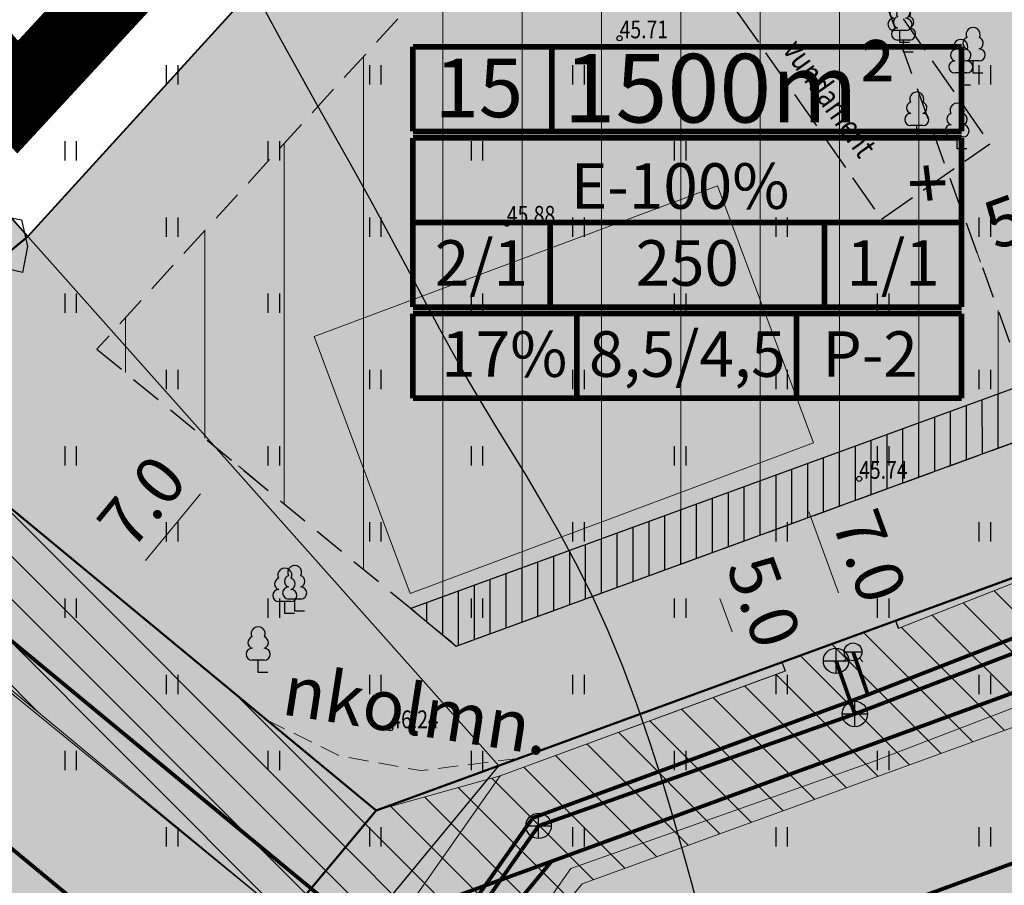
# Model space of a CAD drawing. Units: metres. Extents: x 546143 to 547565, y 6582310 to 6583332.
# Drawn here: x 546596 to 546635, y 6582957 to 6582992 of the extents above; entities that cross this region are included whole.
import ezdxf
from ezdxf.enums import TextEntityAlignment as Align

# ---------------------------------------------------------------- set-up
doc = ezdxf.new("R2010")
doc.units = ezdxf.units.M
doc.header["$LTSCALE"] = 0.5
doc.header["$MEASUREMENT"] = 0
for name, pattern in [('DASHED', [0.75, 0.5, -0.25]), ('DASHED2', [9.525, 6.35, -3.175]), ('HOONEKK', [4, 3, -1]), ('KATASTRIPIIR', [0.02, 0.01, 0.01]), ('NOLVAKRIIPS', [0.2, 0.1, 0.1]), ('PIIRID', [7.5, 5, -1, 0.5, -1])]:
    doc.linetypes.add(name, pattern=pattern)
for name, color, linetype, lineweight in [('___PLANALA', 223, 'PIIRID', 50), ('D_hoonestusala_viirutus', 7, 'Continuous', 9), ('D_SERVITUUT_KOOND_JOON_PLAN', 7, 'Continuous', 9), ('DD_TEE_JOON_PLAN', 7, 'DASHED', 25), ('HOONE-PL_DT', 7, 'Continuous', 15), ('HOONESTUSALA-DT', 7, 'DASHED', 30), ('KAITSEVOOND_ELVESO_LAHTE', 7, 'PIIRANGUJOON', 18), ('KAITSEVOOND_PLAN', 5, 'PIIRANGUJOON', 18), ('KIRI-DIS_D', 255, 'Continuous', 25), ('KIRI_MOODUD', 7, 'Continuous', 15), ('KIRI_REDEL', 5, 'Continuous', 15), ('KRUNDID', 1, 'Continuous', 60), ('PLAN_PUUD_DETAIL', 94, 'Continuous', 30), ('TEENÄHTAVUSKOLMNURK_DTI', 7, 'Continuous', 15), ('TS-ELAMUMAAD_PIND', 51, 'Continuous', 9), ('TS-TRANSPORDIMAA', 254, 'Continuous', 9)]:
    doc.layers.add(name, color=color, linetype=linetype, lineweight=lineweight)
for name, color, linetype in [('D_likvideeritavad_objektid', 1, 'Continuous'), ('D_SERVIT_ELVESO_PIND_PL', 7, 'Continuous'), ('HOONESTUSALA_DT_MITTE_GARAAZH', 7, 'DASHED'), ('TO_HALJASTUS', 3, 'Continuous'), ('TO_HOONE', 7, 'Continuous'), ('TO_HORISONTAAL', 6, 'Continuous'), ('TO_KKAEV', 7, 'Continuous'), ('TO_KORGUS', 7, 'Continuous'), ('TO_KTRASS', 30, 'Continuous'), ('TO_PIIR', 32, 'Continuous'), ('TO_PUU', 3, 'Continuous'), ('TO_VKAEV', 7, 'Continuous'), ('TO_VTRASS', 5, 'Continuous')]:
    doc.layers.add(name, color=color, linetype=linetype)
doc.styles.add('Arial', font='arial.ttf', dxfattribs={"height": 1.9})
doc.styles.add('ITALIC', font='italic.shx')
doc.styles.add('romans', font='romans.shx', dxfattribs={"width": 0.8, "height": 0.9})
doc.styles.get("Standard").update_dxf_attribs({"font": 'romans.shx', "width": 0.8, "height": 0.9})
doc.linetypes.add('-K-', pattern='A,10,-1.5,["K",romans,S=1.4,R=0,X=-0.7,Y=-0.7],-1.5,10,-3', length=26)
doc.linetypes.add('-V-', pattern='A,10,-1.5,["V",romans,S=1.4,R=0,X=-0.7,Y=-0.7],-1.5,10,-3', length=26)
doc.linetypes.add('PIIRANGUJOON', pattern='A,5,-2,[1,rist.shx,S=1,R=0,X=0,Y=0],-2', length=9)
doc.dimstyles.new('Copy of DIM500', dxfattribs={"dimtxt": 3, "dimasz": 1.8, "dimexe": 1.25, "dimexo": 0.625, "dimtad": 1, "dimdec": 1, "dimzin": 0, "dimdsep": 46, "dimtxsty": 'Arial', "dimcen": 2, "dimclrd": 256, "dimclre": 256, "dimclrt": 256, "dimazin": 0, "dimtfac": 1, "dimtdec": 1, "dimtmove": 0, "dimatfit": 3, "dimfxl": 1, "dimtvp": 1, "dimtolj": 1, "dimtzin": 0, "dimlwd": -1, "dimlwe": -1, "dimarcsym": 0})
pattern_1 = [(135, (0, 0), (-0.84852813742, -0.84852813742), [])]

# ---------------------------------------------------------------- blocks, each defined once
blk = doc.blocks.new('LEHTP1')
at = {"color": 0, "linetype": 'Continuous'}
for p, q in [((0.48, 0.95), (-0.48, 0.95)), ((0, 0), (0, 0.95)), ((0.76, 0), (0, 0))]:
    blk.add_line(p, q, dxfattribs=at)
for centre, radius, start, end in [((0, 3.04), 0.554, 332.5799, 207.4201), ((-0.34, 2.345), 0.465, 109.02174, 253.14154), ((0.34, 2.345), 0.465, 286.85082, 70.98591), ((-0.475, 1.425), 0.475, 90.0016, 269.3953), ((0.475, 1.425), 0.475, 270.6047, 89.9984)]:
    blk.add_arc(centre, radius, start, end, dxfattribs=at)
blk = doc.blocks.new('HEIN')
at = {"color": 0, "linetype": 'Continuous'}
for p, q in [((-0.455, 0.761), (-0.455, -0.761)), ((0.455, 0.761), (0.455, -0.761))]:
    blk.add_line(p, q, dxfattribs=at)
blk = doc.blocks.new('*D109')
at = {"layer": 'KIRI_MOODUD', "transparency": 16777216}
for p, q in [((546638.379, 6582983.684), (546638.096, 6582984.461)), ((546633.682, 6582981.969), (546633.399, 6582982.746)), ((546635.518, 6582982.189), (546636.833, 6582982.669))]:
    blk.add_line(p, q, dxfattribs=at)
for points in [[(546636.731, 6582982.951), (546636.936, 6582982.387), (546638.524, 6582983.286)], [(546635.415, 6582982.471), (546635.621, 6582981.907), (546633.827, 6582981.572)]]:
    blk.add_solid(points, dxfattribs=at)
at = {"layer": 'KIRI_MOODUD', "transparency": 16777216, "insert": (546635.629, 6582983.927), "char_height": 1.9, "attachment_point": 5, "rotation": 20.0552, "style": 'Arial'}
blk.add_mtext('\\A1;5.0', dxfattribs=at)
blk = doc.blocks.new('*D111')
at = {"layer": 'KIRI_MOODUD', "ltscale": 5, "transparency": 16777216}
for p, q in [((546626.701, 6582973.974), (546627.477, 6582974.257)), ((546626.92, 6582972.137), (546628.086, 6582968.944)), ((546629.101, 6582967.398), (546629.877, 6582967.681))]:
    blk.add_line(p, q, dxfattribs=at)
at = {"layer": 'KIRI_MOODUD', "lineweight": 30, "ltscale": 5, "transparency": 16777216}
for points in [[(546627.202, 6582972.24), (546626.638, 6582972.035), (546626.303, 6582973.828)], [(546628.368, 6582969.046), (546627.804, 6582968.841), (546628.703, 6582967.253)]]:
    blk.add_solid(points, dxfattribs=at)
at = {"layer": 'KIRI_MOODUD', "ltscale": 5, "transparency": 16777216, "insert": (546629.313, 6582970.395), "char_height": 1.9, "attachment_point": 5, "rotation": 290.0552, "style": 'Arial'}
blk.add_mtext('\\A1;7.0', dxfattribs=at)
blk = doc.blocks.new('*D113')
at = {"layer": 'KIRI_MOODUD', "transparency": 16777216}
for p, q in [((546604.454, 6582973.943), (546605.069, 6582973.435)), ((546602.959, 6582972.844), (546600.793, 6582970.223)), ((546599.996, 6582968.547), (546600.611, 6582968.039))]:
    blk.add_line(p, q, dxfattribs=at)
for points in [[(546602.727, 6582973.035), (546603.19, 6582972.653), (546604.105, 6582974.232)], [(546600.562, 6582970.414), (546601.025, 6582970.032), (546599.647, 6582968.835)]]:
    blk.add_solid(points, dxfattribs=at)
at = {"layer": 'KIRI_MOODUD', "transparency": 16777216, "insert": (546600.646, 6582972.549), "char_height": 1.9, "attachment_point": 5, "rotation": 50.4386, "style": 'Arial'}
blk.add_mtext('\\A1;7.0', dxfattribs=at)
blk = doc.blocks.new('*D169')
at = {"layer": 'KIRI_MOODUD', "transparency": 16777216}
for p, q in [((546623.382, 6582970.633), (546623.976, 6582970.85)), ((546623.419, 6582968.73), (546623.899, 6582967.415)), ((546625.097, 6582965.936), (546625.69, 6582966.153))]:
    blk.add_line(p, q, dxfattribs=at)
for points in [[(546623.7, 6582968.833), (546623.137, 6582968.627), (546622.801, 6582970.421)], [(546624.181, 6582967.518), (546623.617, 6582967.312), (546624.516, 6582965.724)]]:
    blk.add_solid(points, dxfattribs=at)
at = {"layer": 'KIRI_MOODUD', "transparency": 16777216, "insert": (546625.157, 6582968.62), "char_height": 1.9, "attachment_point": 5, "rotation": 290.0552, "style": 'Arial'}
blk.add_mtext('\\A1;5.0', dxfattribs=at)
blk = doc.blocks.new('KAKAEV')
at = {"color": 0, "linetype": 'Continuous'}
for p, q in [((0, -1), (0, 1)), ((-1, 0), (1, 0))]:
    blk.add_line(p, q, dxfattribs=at)
blk.add_circle((0, 0), 1, dxfattribs=at)
blk = doc.blocks.new('VESIIB')
at = {"color": 0, "linetype": 'Continuous'}
for p, q in [((-0.7, 0), (0.7, 0)), ((-0.495, -0.495), (-0.774, -0.774)), ((0.495, -0.495), (0.774, -0.774))]:
    blk.add_line(p, q, dxfattribs=at)
blk.add_circle((0, 0), 0.7, dxfattribs=at)

msp = doc.modelspace()

# ---------------------------------------------------------------- hatches: boundary and pattern name
at = {"layer": 'D_hoonestusala_viirutus'}
h = msp.add_hatch(dxfattribs=at)
h.set_pattern_fill('ANSI31', color=256, scale=25, angle=45, style=0)
h.set_pattern_definition([(90, (0, 0), (-3.125, 7e-16), [])])
h.paths.add_polyline_path([(546598.883, 6582978.545), (546613.034, 6582966.855), (546636.123, 6582975.284), (546624.622, 6583006.789)])
at = {"layer": 'D_SERVIT_ELVESO_PIND_PL', "linetype": 'Continuous', "ltscale": 5}
h = msp.add_hatch(dxfattribs=at)
h.set_pattern_fill('_USER', color=256, scale=1.2, angle=135, style=0, pattern_type=0)
h.set_pattern_definition(pattern_1)
h.paths.add_polyline_path([(546609.88, 6582960.381), (546606.354, 6582956.16), (546595.03, 6582965.515), (546588.343, 6582957.42), (546584.488, 6582960.604), (546591.176, 6582968.699), (546581.493, 6582976.698), (546559.933, 6582976.698), (546559.933, 6582966.198), (546554.933, 6582966.198), (546554.933, 6582976.698), (546538.362, 6582976.698), (546538.362, 6582977.448), (546516.94, 6582977.448), (546516.644, 6582978.279), (546515.938, 6582978.027), (546497.557, 6583029.578), (546474.462, 6583041.849), (546470.818, 6583052.379), (546460.826, 6583048.805), (546459.137, 6583053.529), (546474.229, 6583058.9), (546478.936, 6583045.7), (546502.022, 6583033.435), (546505.874, 6583022.631), (546520.289, 6582982.198), (546583.444, 6582982.22), (546589.343, 6582977.348)])
h = msp.add_hatch(dxfattribs=at)
h.set_pattern_fill('_USER', color=256, scale=1.2, angle=135, style=0, pattern_type=0)
h.set_pattern_definition(pattern_1)
h.paths.add_polyline_path([(546753.879, 6582958.282), (546749.83, 6582953.127), (546747.688, 6582954.062), (546740.784, 6582956.285), (546728.201, 6582960.336), (546725.459, 6582950.822), (546721.217, 6582952.207), (546723.891, 6582961.723), (546684.843, 6582974.294), (546682.239, 6582964.75), (546677.921, 6582966.14), (546680.347, 6582975.741), (546673.903, 6582977.815), (546646.45, 6582967.834), (546649.868, 6582957.946), (546645.774, 6582956.46), (546642.201, 6582966.289), (546617.996, 6582957.488), (546614.493, 6582953.248), (546612.059, 6582936.382), (546636.812, 6582915.737), (546652.218, 6582911.774), (546649.29, 6582908.231), (546644.805, 6582909.329), (546648.05, 6582906.73), (546644.545, 6582902.505), (546600.436, 6582939.098), (546601.209, 6582940.565), (546605.243, 6582948.216), (546609.594, 6582953.483), (546606.354, 6582956.16), (546609.88, 6582960.381), (546614.764, 6582961.746), (546625.981, 6582965.869), (546625.855, 6582966.213), (546630.343, 6582967.852), (546630.458, 6582967.556), (546642.534, 6582972.302), (546658.258, 6582978.042), (546659.725, 6582978.578), (546674.612, 6582984.012), (546682.887, 6582981.056), (546682.972, 6582981.321), (546687.209, 6582979.958), (546687.093, 6582979.596), (546711.363, 6582971.254), (546711.651, 6582972.094), (546715.988, 6582970.698), (546715.73, 6582969.829), (546737.801, 6582963.293), (546737.911, 6582963.635), (546742.146, 6582962.272), (546742.086, 6582962.01)])
at = {"layer": 'HOONESTUSALA_DT_MITTE_GARAAZH', "linetype": 'Continuous', "lineweight": -3}
h = msp.add_hatch(dxfattribs=at)
h.set_pattern_fill('ANSI31', color=256, scale=5, angle=45, style=0)
h.set_pattern_definition([(90, (0, 0), (-0.625, 1e-16), [])])
h.paths.add_polyline_path([(546611.246, 6582968.332), (546613.034, 6582966.855), (546636.123, 6582975.284), (546635.437, 6582977.163)])
at = {"layer": 'KIRI-DIS_D', "ltscale": 5}
h = msp.add_hatch(color=256, dxfattribs=at)
h.paths.add_polyline_path([(546611.324, 6582990.443), (546632.935, 6582990.443), (546632.935, 6582976.611), (546611.324, 6582976.611)])
edge = h.paths.add_edge_path(flags=16)
edge.add_line((546611.324, 6582976.611), (546632.935, 6582976.611))
at = {"layer": 'TS-ELAMUMAAD_PIND', "linetype": 'Continuous', "lineweight": 30, "ltscale": 5}
for points in [[(546589.343, 6582977.348), (546596.16, 6582982.98), (546626.487, 6583016.259), (546642.534, 6582972.302), (546609.88, 6582960.381)], [(546515.778, 6582994.852), (546568.772, 6583013.747), (546596.16, 6582982.98), (546589.343, 6582977.348), (546583.471, 6582982.198), (546520.289, 6582982.198)]]:
    msp.add_hatch(color=256, dxfattribs=at).paths.add_polyline_path(points)
at = {"layer": 'TS-TRANSPORDIMAA', "linetype": 'Continuous', "lineweight": 30}
for points in [[(546456.845, 6583059.938), (546471.941, 6583065.32), (546476.916, 6583067.094), (546478.826, 6583061.734), (546473.851, 6583059.961), (546478.936, 6583045.7), (546502.022, 6583033.435), (546505.874, 6583022.631), (546515.778, 6582994.852), (546520.289, 6582982.198), (546529.655, 6582982.198), (546583.471, 6582982.198), (546589.343, 6582977.348), (546609.88, 6582960.381), (546599.622, 6582948.102), (546577.717, 6582966.198), (546509.008, 6582966.198), (546489.735, 6583020.253), (546489.035, 6583022.216), (546465.948, 6583034.482)], [(546739.344, 6582939.779), (546734.7, 6582943.494), (546735.975, 6582947.458), (546714.235, 6582954.454), (546674.939, 6582967.099), (546658.395, 6582961.059), (546624.276, 6582948.604), (546615.869, 6582938.428), (546641.309, 6582917.411), (546643.067, 6582919.539), (546652.318, 6582911.896), (546648.497, 6582907.271), (546644.357, 6582902.259), (546635.105, 6582909.902), (546635.895, 6582910.858), (546627.016, 6582918.193), (546596.049, 6582943.777), (546599.622, 6582948.102), (546609.88, 6582960.381), (546642.534, 6582972.302), (546659.725, 6582978.578), (546674.612, 6582984.012), (546677.469, 6582983.093), (546703.571, 6582974.694), (546730.059, 6582966.17), (546754.019, 6582958.46)]]:
    msp.add_hatch(color=256, dxfattribs=at).paths.add_polyline_path(points)

# ---------------------------------------------------------------- linework, layer by layer
at = {"layer": '___PLANALA', "color": 200, "lineweight": 30, "const_width": 3, "flags": 128}
msp.add_lwpolyline([(546347.495, 6582899.957), (546414.674, 6582819.455), (546417.657, 6582802.957), (546435.725, 6582789.344), (546450.423, 6582806.323), (546495.462, 6582815.191), (546529.859, 6582856.828), (546617.059, 6582784.789), (546629.333, 6582799.293), (546662.729, 6582840.627), (546689.434, 6582873.939), (546708.721, 6582897.421), (546741.687, 6582937.905), (546756.434, 6582956.678), (546778.895, 6582989.14), (546788.089, 6583004.032), (546798.133, 6583020.303), (546767.238, 6583027.097), (546729.518, 6583037.337), (546700.266, 6583046.369), (546663.475, 6583061.551), (546651.372, 6583048.589), (546595.761, 6582988.464), (546557.449, 6583030.978), (546536.942, 6583088.496), (546530.561, 6583106.392), (546497.38, 6583094.562), (546444.632, 6583075.755), (546365.511, 6583047.544), (546335.216, 6583036.743), (546341.597, 6583018.846), (546375.659, 6582923.314), (546347.495, 6582899.957)], dxfattribs=at)
at = {"layer": 'D_likvideeritavad_objektid', "color": 1, "lineweight": 30, "ltscale": 0.5, "const_width": 0.2}
for points in [[(546631.53, 6582985.769), (546631.694, 6582984.39)], [(546630.901, 6582985.059), (546632.291, 6582985.093)]]:
    msp.add_lwpolyline(points, dxfattribs=at)
at = {"layer": 'D_SERVITUUT_KOOND_JOON_PLAN', "ltscale": 5, "flags": 128}
for points in [[(546458.715, 6583060.604), (546461.012, 6583054.197), (546474.226, 6583058.909), (546478.936, 6583045.7), (546502.022, 6583033.435), (546505.934, 6583022.462), (546520.289, 6582982.198), (546583.471, 6582982.198), (546589.343, 6582977.348), (546609.88, 6582960.381), (546606.354, 6582956.16), (546595.03, 6582965.515), (546590.89, 6582960.504), (546602.186, 6582951.172), (546600.263, 6582948.869), (546588.98, 6582958.191), (546588.343, 6582957.42)], [(546609.88, 6582960.381), (546614.764, 6582961.746), (546625.981, 6582965.869), (546625.855, 6582966.213), (546630.343, 6582967.852), (546630.458, 6582967.556), (546642.534, 6582972.302), (546658.258, 6582978.042), (546659.725, 6582978.578), (546674.612, 6582984.012), (546679.007, 6582982.598), (546678.982, 6582982.451), (546682.887, 6582981.056)], [(546642.201, 6582966.289), (546644.41, 6582960.212), (546621.884, 6582951.989), (546613.776, 6582942.175), (546612.982, 6582942.779), (546614.493, 6582953.248), (546617.996, 6582957.488), (546642.201, 6582966.289)]]:
    msp.add_lwpolyline(points, dxfattribs=at)
at = {"layer": 'DD_TEE_JOON_PLAN', "linetype": 'DASHED', "ltscale": 5, "const_width": 0.15, "flags": 128}
for points in [[(546607.795, 6582956.915), (546608.653, 6582956.661), (546609.445, 6582956.529), (546610.427, 6582956.314), (546611.403, 6582956.466), (546612.462, 6582956.799), (546614.442, 6582957.522), (546616.785, 6582958.378), (546612.42, 6582953.094), (546608.599, 6582948.468), (546605.879, 6582945.177), (546606.242, 6582946.678), (546606.111, 6582947.862), (546605.807, 6582948.829), (546605.336, 6582949.982), (546605.054, 6582950.458), (546603.287, 6582952.467), (546579.767, 6582971.898), (546513.027, 6582971.898), (546493.661, 6583026.213), (546470.576, 6583038.478), (546462.519, 6583060.898), (546462.187, 6583061.842), (546461.807, 6583062.768), (546461.092, 6583063.606), (546460.71, 6583063.97), (546459.773, 6583064.692), (546458.848, 6583065.217), (546457.823, 6583065.603), (546457.823, 6583065.603), (546457.823, 6583065.603), (546457.823, 6583065.603), (546463.4, 6583067.608), (546469.858, 6583069.931), (546469.858, 6583069.931), (546469.32, 6583069.332), (546469.059, 6583068.858), (546468.611, 6583067.985), (546468.173, 6583066.631), (546468.197, 6583065.047), (546468.28, 6583064.015), (546468.509, 6583063.035), (546475.689, 6583042.896), (546498.775, 6583030.63), (546517.469, 6582978.198), (546582.032, 6582978.198)], [(546763.988, 6582956.089), (546761.112, 6582955.27), (546759.563, 6582955.012), (546756.673, 6582954.78), (546755.851, 6582954.798), (546754.016, 6582954.78), (546750.725, 6582954.267), (546673.604, 6582979.12), (546616.785, 6582958.378), (546602.16, 6582940.674), (546634.086, 6582914.299), (546635.067, 6582913.488), (546635.94, 6582912.437), (546636.379, 6582911.444), (546635.105, 6582909.902), (546644.357, 6582902.259), (546652.318, 6582911.896), (546643.067, 6582919.539), (546641.316, 6582917.442), (546640.367, 6582917.493), (546639.056, 6582917.749), (546637.901, 6582918.281), (546617.244, 6582935.346), (546615.42, 6582937.124), (546614.475, 6582938.816), (546614.121, 6582940.587), (546613.963, 6582942.121), (546614.16, 6582943.577), (546614.593, 6582945.466), (546614.941, 6582946.253), (546620.436, 6582953.004), (546673.734, 6582972.461), (546741.895, 6582950.547), (546744.821, 6582949.054), (546746.544, 6582947.83), (546748.113, 6582945.702), (546749.29, 6582943.91), (546750.131, 6582942.063), (546750.844, 6582938.94), (546759.539, 6582949.829)]]:
    msp.add_lwpolyline(points, close=True, dxfattribs=at)
at = {"layer": 'HOONE-PL_DT', "ltscale": 0.1}
msp.add_lwpolyline([(546623.327, 6582984.974), (546627.107, 6582974.855), (546611.221, 6582968.921), (546607.441, 6582979.04)], close=True, dxfattribs=at)
at = {"layer": 'HOONESTUSALA-DT', "ltscale": 5}
msp.add_lwpolyline([(546598.883, 6582978.545), (546613.034, 6582966.855), (546636.123, 6582975.284), (546624.622, 6583006.789)], close=True, dxfattribs=at)
at = {"layer": 'HOONESTUSALA_DT_MITTE_GARAAZH', "linetype": 'Continuous', "lineweight": -3, "flags": 128}
msp.add_lwpolyline([(546611.246, 6582968.332), (546613.034, 6582966.855), (546636.123, 6582975.284), (546635.437, 6582977.163), (546611.246, 6582968.332)], dxfattribs=at)
at = {"layer": 'KAITSEVOOND_ELVESO_LAHTE', "elevation": 46.118, "flags": 128}
msp.add_lwpolyline([(546753.879, 6582958.282), (546742.086, 6582962.01), (546742.069, 6582962.305), (546737.901, 6582963.639), (546737.801, 6582963.293), (546715.71, 6582969.835), (546715.986, 6582970.693), (546711.65, 6582972.089), (546711.363, 6582971.254), (546687.093, 6582979.596), (546687.209, 6582979.959), (546682.979, 6582981.319), (546682.887, 6582981.056), (546674.493, 6582983.995), (546662.685, 6582979.658), (546659.725, 6582978.578), (546654.352, 6582976.616), (546642.534, 6582972.302), (546630.44, 6582967.549), (546630.331, 6582967.847), (546625.87, 6582966.218), (546625.996, 6582965.874), (546614.764, 6582961.746), (546610.469, 6582955.632), (546607.368, 6582936.371), (546606.545, 6582935.274), (546609.975, 6582932.414), (546635.895, 6582910.858), (546645.34, 6582903.45)], dxfattribs=at)
at = {"layer": 'KAITSEVOOND_ELVESO_LAHTE', "flags": 128}
msp.add_lwpolyline([(546652.193, 6582911.781), (546636.812, 6582915.737), (546612.059, 6582936.382), (546614.585, 6582953.888), (546617.546, 6582958.102), (546629.42, 6582962.302), (546641.917, 6582967.087), (546645.777, 6582956.453), (546649.868, 6582957.946), (546646.16, 6582968.671), (546674.784, 6582979.116), (546680.641, 6582976.871), (546677.861, 6582966.159), (546682.239, 6582964.75), (546685.128, 6582975.338), (546711.741, 6582966.227), (546724.044, 6582962.268), (546721.217, 6582952.207), (546725.464, 6582950.841), (546728.433, 6582961.118), (546738.417, 6582958.312), (546750.544, 6582954.036)], dxfattribs=at)
at = {"layer": 'KAITSEVOOND_PLAN', "ltscale": 1.5, "flags": 128}
for points in [[(546609.88, 6582960.381), (546589.343, 6582977.348), (546583.444, 6582982.22), (546520.289, 6582982.198), (546515.778, 6582994.852), (546505.874, 6583022.631), (546502.022, 6583033.435), (546478.936, 6583045.7), (546474.229, 6583058.9)], [(546460.815, 6583048.801), (546470.818, 6583052.379), (546474.462, 6583041.849), (546497.557, 6583029.578), (546515.938, 6582978.027), (546516.644, 6582978.279), (546516.94, 6582977.448), (546538.362, 6582977.448), (546538.362, 6582976.698), (546554.933, 6582976.698), (546554.933, 6582966.198), (546559.933, 6582966.198), (546559.933, 6582976.698), (546581.493, 6582976.698), (546591.176, 6582968.699), (546584.488, 6582960.604), (546588.343, 6582957.42), (546594.961, 6582965.431), (546606.353, 6582956.16)]]:
    msp.add_lwpolyline(points, dxfattribs=at)
at = {"layer": 'KAITSEVOOND_PLAN', "ltscale": 1.5, "elevation": 46.118, "flags": 128}
msp.add_lwpolyline([(546642.201, 6582966.289), (546617.996, 6582957.488), (546614.493, 6582953.248)], dxfattribs=at)
at = {"layer": 'KIRI_REDEL', "color": 5, "linetype": 'Continuous', "const_width": 0.224}
for points in [[(546611.324, 6582987.112), (546611.324, 6582990.443)], [(546611.324, 6582990.443), (546632.935, 6582990.443)], [(546616.797, 6582990.517), (546616.797, 6582987.187)], [(546632.935, 6582990.443), (546632.935, 6582987.112)], [(546611.324, 6582987.112), (546632.935, 6582987.112)], [(546611.324, 6582986.856), (546632.935, 6582986.856)], [(546611.324, 6582980.197), (546611.324, 6582986.856)], [(546632.935, 6582986.856), (546632.935, 6582980.197)], [(546611.324, 6582983.527), (546632.935, 6582983.527)], [(546616.727, 6582980.197), (546616.727, 6582983.527)], [(546627.532, 6582983.527), (546627.532, 6582980.197)], [(546632.935, 6582980.197), (546611.324, 6582980.197)], [(546611.324, 6582979.941), (546632.935, 6582979.941)], [(546611.324, 6582976.611), (546611.324, 6582979.941)], [(546617.787, 6582976.611), (546617.787, 6582979.941)], [(546626.434, 6582976.611), (546626.434, 6582979.941)], [(546632.935, 6582979.941), (546632.935, 6582976.611)], [(546611.324, 6582976.611), (546632.935, 6582976.611)]]:
    msp.add_lwpolyline(points, dxfattribs=at)
at = {"layer": 'KRUNDID', "lineweight": 40, "ltscale": 0.5, "flags": 128}
for points in [[(546456.845, 6583059.938), (546471.941, 6583065.32), (546476.916, 6583067.094), (546478.826, 6583061.734), (546473.851, 6583059.961), (546478.936, 6583045.7), (546502.022, 6583033.435), (546505.874, 6583022.631), (546515.778, 6582994.852), (546520.289, 6582982.198), (546529.655, 6582982.198), (546583.471, 6582982.198), (546589.343, 6582977.348), (546609.88, 6582960.381), (546599.622, 6582948.102), (546577.717, 6582966.198), (546509.008, 6582966.198), (546489.735, 6583020.253), (546489.035, 6583022.216), (546465.948, 6583034.482), (546456.845, 6583059.938)], [(546589.343, 6582977.348), (546596.16, 6582982.98), (546626.487, 6583016.259), (546642.534, 6582972.302), (546609.88, 6582960.381), (546589.343, 6582977.348)], [(546515.778, 6582994.852), (546568.772, 6583013.747), (546596.16, 6582982.98), (546589.343, 6582977.348), (546583.471, 6582982.198), (546520.289, 6582982.198), (546515.778, 6582994.852)]]:
    msp.add_lwpolyline(points, dxfattribs=at)
at = {"layer": 'KRUNDID', "lineweight": 40, "ltscale": 0.5}
msp.add_lwpolyline([(546627.016, 6582918.193), (546596.049, 6582943.777), (546599.622, 6582948.102), (546609.88, 6582960.381), (546642.534, 6582972.302), (546659.725, 6582978.578), (546674.612, 6582984.012), (546677.469, 6582983.093), (546703.571, 6582974.694), (546730.059, 6582966.17), (546754.019, 6582958.46), (546739.344, 6582939.779)], dxfattribs=at)
at = {"layer": 'PLAN_PUUD_DETAIL', "ltscale": 5}
msp.add_lwpolyline([(546595.357, 6582983.731), (546595.916, 6582983.633), (546596.147, 6582982.581), (546595.949, 6582981.562), (546594.498, 6582981.898)], dxfattribs=at)
at = {"layer": 'TEENÄHTAVUSKOLMNURK_DTI', "linetype": 'DASHED2', "lineweight": 20, "ltscale": 0.25, "flags": 128}
msp.add_lwpolyline([(546605.563, 6582963.947), (546608.443, 6582962.529), (546611.634, 6582961.949), (546615.505, 6582962.435)], dxfattribs=at)
at = {"layer": 'TO_HOONE', "linetype": 'HOONEKK', "flags": 128}
for points in [[(546628.343, 6582994.822), (546634.044, 6582986.626)], [(546624.073, 6582991.852), (546629.774, 6582983.656)], [(546629.774, 6582983.656), (546634.044, 6582986.626)]]:
    msp.add_lwpolyline(points, dxfattribs=at)
at = {"layer": 'TO_HORISONTAAL', "linetype": 'Continuous', "lineweight": -3, "elevation": 46}
msp.add_lwpolyline([(546622.63, 6582956.327), (546622.326, 6582957.469), (546621.975, 6582958.745), (546621.579, 6582960.123), (546621.14, 6582961.574), (546620.66, 6582963.065), (546620.142, 6582964.568), (546619.589, 6582966.051), (546619.001, 6582967.482), (546618.384, 6582968.839), (546617.744, 6582970.12), (546617.092, 6582971.333), (546616.435, 6582972.482), (546615.783, 6582973.575), (546615.145, 6582974.618), (546614.531, 6582975.616), (546613.948, 6582976.576), (546613.404, 6582977.507), (546612.888, 6582978.42), (546612.387, 6582979.331), (546611.89, 6582980.255), (546611.384, 6582981.206), (546610.855, 6582982.199), (546610.29, 6582983.249), (546609.678, 6582984.37), (546609.011, 6582985.572), (546608.303, 6582986.832), (546607.575, 6582988.126), (546606.846, 6582989.426), (546606.137, 6582990.705), (546605.468, 6582991.937)], dxfattribs=at)
at = {"layer": 'TO_KORGUS', "linetype": 'Continuous'}
for centre in [(546619.467, 6582990.778), (546615.024, 6582983.48), (546628.899, 6582973.437), (546610.436, 6582963.619)]:
    msp.add_circle(centre, 0.1, dxfattribs=at)
at = {"layer": 'TO_KTRASS', "linetype": '-K-', "ltscale": 0.5, "const_width": 0.15, "flags": 128}
for points in [[(546752.674, 6582955.45), (546739.021, 6582960.22), (546727.055, 6582963.583), (546712.36, 6582968.129), (546683.759, 6582977.92), (546674.78, 6582981.251), (546661.498, 6582976.275), (546657.133, 6582974.816), (546643.628, 6582969.875), (546628.729, 6582964.18), (546616.276, 6582959.775), (546612.674, 6582954.647)], [(546628.729, 6582964.18), (546627.989, 6582966.273)]]:
    msp.add_lwpolyline(points, dxfattribs=at)
at = {"layer": 'TO_PIIR', "linetype": 'KATASTRIPIIR', "ltscale": 0.5, "flags": 128}
for points in [[(546554.82, 6583029.42), (546596.16, 6582982.98)], [(546650.765, 6582910.066), (546647.93, 6582906.896), (546645.094, 6582903.726), (546602.99, 6582938.509), (546598.35, 6582942.343), (546614.708, 6582962.144)]]:
    msp.add_lwpolyline(points, dxfattribs=at)
msp.add_lwpolyline([(546634.736, 6583025.311), (546658.258, 6582978.042), (546614.708, 6582962.144), (546596.16, 6582982.98)], close=True, dxfattribs=at)
at = {"layer": 'TO_VTRASS', "linetype": '-V-', "ltscale": 0.5, "const_width": 0.15, "flags": 128}
msp.add_lwpolyline([(546642.896, 6582970.251), (546629.245, 6582964.938), (546616.041, 6582960.085), (546612.371, 6582954.86), (546609.289, 6582935.59), (546635.605, 6582913.64), (546646.145, 6582905.36)], dxfattribs=at)
at = {"layer": 'TO_VTRASS', "linetype": '-V-', "ltscale": 0.5, "const_width": 0.15, "elevation": 46.118, "flags": 128}
msp.add_lwpolyline([(546629.245, 6582964.938), (546628.661, 6582966.624)], dxfattribs=at)

# ---------------------------------------------------------------- block references
at = {"layer": 'TO_HALJASTUS', "linetype": 'NOLVAKRIIPS', "xscale": 0.5, "yscale": 0.5, "zscale": 0.5}
for p in [(546601.842, 6582989.345), (546609.842, 6582989.345), (546617.842, 6582989.345), (546633.842, 6582989.345), (546597.842, 6582986.345), (546605.842, 6582986.345), (546613.842, 6582986.345), (546621.842, 6582986.345), (546601.842, 6582983.345), (546609.842, 6582983.345), (546617.842, 6582983.345), (546625.842, 6582983.345), (546633.842, 6582983.345), (546597.842, 6582980.345), (546605.842, 6582980.345), (546613.842, 6582980.345), (546621.842, 6582980.345), (546629.842, 6582980.345), (546601.842, 6582977.345), (546609.842, 6582977.345), (546617.842, 6582977.345), (546625.842, 6582977.345), (546633.842, 6582977.345), (546597.842, 6582974.345), (546605.842, 6582974.345), (546613.842, 6582974.345), (546621.842, 6582974.345), (546629.842, 6582974.345), (546601.842, 6582971.345), (546609.842, 6582971.345), (546617.842, 6582971.345), (546625.842, 6582971.345), (546633.842, 6582971.345), (546597.842, 6582968.345), (546605.842, 6582968.345), (546613.842, 6582968.345), (546621.842, 6582968.345), (546629.842, 6582968.345), (546601.842, 6582965.345), (546609.842, 6582965.345), (546617.842, 6582965.345), (546625.842, 6582965.345), (546633.842, 6582965.345), (546597.842, 6582962.345), (546605.842, 6582962.345), (546613.842, 6582962.345), (546621.842, 6582962.345), (546629.842, 6582962.345), (546601.842, 6582959.345), (546609.842, 6582959.345), (546617.842, 6582959.345), (546625.842, 6582959.345), (546633.842, 6582959.345)]:
    msp.add_blockref('HEIN', p, dxfattribs=at)
at = {"layer": 'TO_KKAEV', "linetype": 'Continuous', "ltscale": 0.5, "xscale": 0.5, "yscale": 0.5, "zscale": 0.5}
for p in [(546627.989, 6582966.273), (546628.729, 6582964.18), (546616.276, 6582959.775)]:
    msp.add_blockref('KAKAEV', p, dxfattribs=at)
at = {"layer": 'TO_PUU', "linetype": 'Continuous', "xscale": 0.5, "yscale": 0.5, "zscale": 0.5}
for p in [(546630.506, 6582990.616), (546630.649, 6582990.235), (546633.387, 6582989.411), (546632.901, 6582988.937), (546631.167, 6582986.869), (546632.754, 6582986.424), (546606.284, 6582968.129), (546606.671, 6582968.23), (546605.233, 6582965.818)]:
    msp.add_blockref('LEHTP1', p, dxfattribs=at)
at = {"layer": 'TO_VKAEV', "linetype": 'Continuous', "ltscale": 0.5, "xscale": 0.5, "yscale": 0.5, "zscale": 0.5}
msp.add_blockref('VESIIB', (546628.661, 6582966.624), dxfattribs=at)

# ---------------------------------------------------------------- texts
at = {"layer": 'KIRI_REDEL', "color": 5, "lineweight": 60, "style": 'Arial'}
for s, height, p in [('1500m²', 2.7, (546623.811, 6582988.814)), ('15', 2.304, (546613.922, 6582988.823))]:
    msp.add_text(s, height=height, dxfattribs=at).set_placement(p, align=Align.MIDDLE_CENTER)
at = {"layer": 'KIRI_REDEL', "color": 5, "style": 'Arial'}
for s, p in [('E-100%', (546621.847, 6582984.962)), ('2/1', (546614.026, 6582981.934)), ('250', (546622.13, 6582981.934)), ('1/1', (546630.234, 6582981.934)), ('17%', (546614.926, 6582978.348)), ('8,5/4,5', (546622.13, 6582978.348)), ('P-2', (546629.333, 6582978.348))]:
    msp.add_text(s, height=1.792, dxfattribs=at).set_placement(p, align=Align.MIDDLE_CENTER)
at = {"layer": 'TEENÄHTAVUSKOLMNURK_DTI', "linetype": 'Continuous', "ltscale": 5, "insert": (546606.409, 6582966.151), "char_height": 2, "attachment_point": 1, "rotation": 351.1, "style": 'Arial'}
msp.add_mtext('nk{\\fArial|b0|i0|c186|p34;olmn.}', dxfattribs=at)
at = {"layer": 'TO_HOONE', "linetype": 'HOONEKK', "width": 0.8}
msp.add_text('vundament', height=0.9, rotation=305.3304, dxfattribs=at).set_placement((546625.856, 6582990.32))
at = {"layer": 'TO_KORGUS', "style": 'ITALIC', "width": 0.8}
for s, p in [('45.71', (546619.467, 6582990.778)), ('45.88', (546615.024, 6582983.48)), ('45.74', (546628.899, 6582973.437)), ('46.24', (546610.436, 6582963.619))]:
    msp.add_text(s, height=0.7, dxfattribs=at).set_placement(p)

# ---------------------------------------------------------------- dimensions: what is measured, and where the dimension line sits
at = {"layer": 'KIRI_MOODUD'}
for p1, p2, distance, picture, middle in [((546633.897, 6582981.382), (546638.594, 6582983.097), 0.202, '*D109', (546635.629, 6582983.927)), ((546603.972, 6582974.342), (546599.514, 6582968.945), 0.173, '*D113', (546600.646, 6582972.549)), ((546622.795, 6582970.419), (546624.51, 6582965.722), 0.006, '*D169', (546625.157, 6582968.62))]:
    dim = msp.add_aligned_dim(p1=p1, p2=p2, distance=distance, dimstyle='Copy of DIM500', dxfattribs=at)
    dim.commit()
    dim.dimension.update_dxf_attribs({"geometry": picture, "text_midpoint": middle})
dim = msp.add_linear_dim(base=(546628.703, 6582967.253), p1=(546626.114, 6582973.759), p2=(546628.514, 6582967.184), angle=290.0552, dimstyle='Copy of DIM500', override={"dimtmove": 2}, dxfattribs=at)
dim.commit()
dim.dimension.update_dxf_attribs({"geometry": '*D111', "text_midpoint": (546629.313, 6582970.395), "dimtype": 161})

doc.saveas('drawing.dxf')
